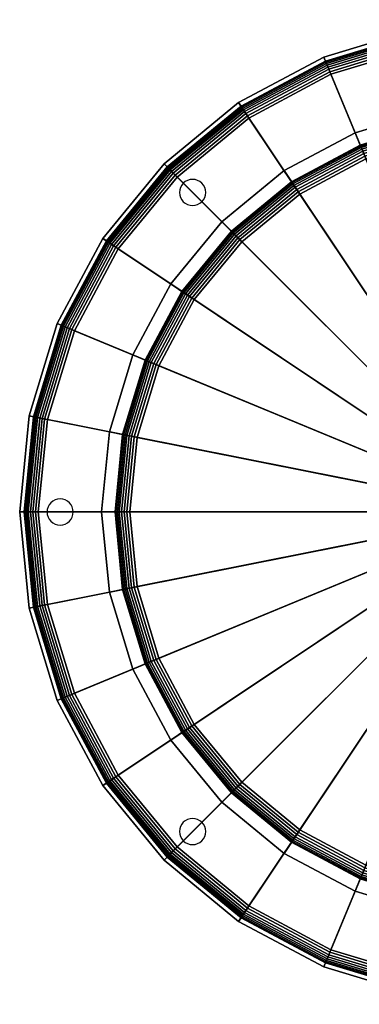
# Model space of a CAD drawing. Extents: x -301 to 301, y -301 to 301.
# Drawn here: x -301 to -94, y -301 to 301 of the extents above; entities that cross this region are included whole.
import ezdxf

# ---------------------------------------------------------------- set-up
doc = ezdxf.new("R2010")
doc.units = 0
doc.header["$LTSCALE"] = 50
doc.header["$MEASUREMENT"] = 0
doc.layers.get('0').update_dxf_attribs({"linetype": 'CONTINUOUS'})
doc.layers.add('ENSTO_SAGA_201', color=7, linetype='CONTINUOUS')

# ---------------------------------------------------------------- blocks, each defined once
blk = doc.blocks.new('QMODEL_81b0eb9a_690b_4b23_adfd_fadc8fb45f17')
at = {"color": 7, "invisible_edges": 14}
for points in [[(-202.027183, 199.819988, 106.9), (-202.766463, 198.436894, 106.9), (-195.375426, 195.375426, 106.9)], [(-201.032281, 201.032281, 106.9), (-202.027183, 199.819988, 106.9), (-195.375426, 195.375426, 106.9)], [(-199.819988, 202.027183, 106.9), (-201.032281, 201.032281, 106.9), (-195.375426, 195.375426, 106.9)], [(-198.436894, 202.766463, 106.9), (-199.819988, 202.027183, 106.9), (-195.375426, 195.375426, 106.9)], [(-196.936149, 203.221709, 106.9), (-198.436894, 202.766463, 106.9), (-195.375426, 195.375426, 106.9)], [(-195.375426, 203.375426, 106.9), (-196.936149, 203.221709, 106.9), (-195.375426, 195.375426, 106.9)], [(-193.814704, 203.221709, 106.9), (-195.375426, 203.375426, 106.9), (-195.375426, 195.375426, 106.9)], [(-192.313959, 202.766463, 106.9), (-193.814704, 203.221709, 106.9), (-195.375426, 195.375426, 106.9)], [(-190.930864, 202.027183, 106.9), (-192.313959, 202.766463, 106.9), (-195.375426, 195.375426, 106.9)], [(-189.718572, 201.032281, 106.9), (-190.930864, 202.027183, 106.9), (-195.375426, 195.375426, 106.9)], [(-188.723669, 199.819988, 106.9), (-189.718572, 201.032281, 106.9), (-195.375426, 195.375426, 106.9)], [(-187.98439, 198.436894, 106.9), (-188.723669, 199.819988, 106.9), (-195.375426, 195.375426, 106.9)], [(-203.221709, 196.936149, 106.9), (-203.375426, 195.375426, 106.9), (-195.375426, 195.375426, 106.9)], [(-203.375426, 195.375426, 106.9), (-203.221709, 193.814704, 106.9), (-195.375426, 195.375426, 106.9)], [(-202.766463, 198.436894, 106.9), (-203.221709, 196.936149, 106.9), (-195.375426, 195.375426, 106.9)], [(-203.221709, 193.814704, 106.9), (-202.766463, 192.313959, 106.9), (-195.375426, 195.375426, 106.9)], [(-202.766463, 192.313959, 106.9), (-202.027183, 190.930864, 106.9), (-195.375426, 195.375426, 106.9)], [(-202.027183, 190.930864, 106.9), (-201.032281, 189.718572, 106.9), (-195.375426, 195.375426, 106.9)], [(-201.032281, 189.718572, 106.9), (-199.819988, 188.723669, 106.9), (-195.375426, 195.375426, 106.9)], [(-199.819988, 188.723669, 106.9), (-198.436894, 187.98439, 106.9), (-195.375426, 195.375426, 106.9)], [(-198.436894, 187.98439, 106.9), (-196.936149, 187.529144, 106.9), (-195.375426, 195.375426, 106.9)], [(-196.936149, 187.529144, 106.9), (-195.375426, 187.375426, 106.9), (-195.375426, 195.375426, 106.9)], [(-187.529144, 196.936149, 106.9), (-187.98439, 198.436894, 106.9), (-195.375426, 195.375426, 106.9)], [(-187.375426, 195.375426, 106.9), (-187.529144, 196.936149, 106.9), (-195.375426, 195.375426, 106.9)], [(-195.375426, 187.375426, 106.9), (-193.814704, 187.529144, 106.9), (-195.375426, 195.375426, 106.9)], [(-193.814704, 187.529144, 106.9), (-192.313959, 187.98439, 106.9), (-195.375426, 195.375426, 106.9)], [(-192.313959, 187.98439, 106.9), (-190.930864, 188.723669, 106.9), (-195.375426, 195.375426, 106.9)], [(-190.930864, 188.723669, 106.9), (-189.718572, 189.718572, 106.9), (-195.375426, 195.375426, 106.9)], [(-189.718572, 189.718572, 106.9), (-188.723669, 190.930864, 106.9), (-195.375426, 195.375426, 106.9)], [(-188.723669, 190.930864, 106.9), (-187.98439, 192.313959, 106.9), (-195.375426, 195.375426, 106.9)], [(-187.98439, 192.313959, 106.9), (-187.529144, 193.814704, 106.9), (-195.375426, 195.375426, 106.9)], [(-187.529144, 193.814704, 106.9), (-187.375426, 195.375426, 106.9), (-195.375426, 195.375426, 106.9)], [(-280.747139, 6.651757, 106.9), (-281.959432, 5.656854, 106.9), (-276.302578, 0, 106.9)], [(-279.364045, 7.391036, 106.9), (-280.747139, 6.651757, 106.9), (-276.302578, 0, 106.9)], [(-277.8633, 7.846282, 106.9), (-279.364045, 7.391036, 106.9), (-276.302578, 0, 106.9)], [(-276.302578, 8, 106.9), (-277.8633, 7.846282, 106.9), (-276.302578, 0, 106.9)], [(-274.741855, 7.846282, 106.9), (-276.302578, 8, 106.9), (-276.302578, 0, 106.9)], [(-273.24111, 7.391036, 106.9), (-274.741855, 7.846282, 106.9), (-276.302578, 0, 106.9)], [(-271.858016, 6.651757, 106.9), (-273.24111, 7.391036, 106.9), (-276.302578, 0, 106.9)], [(-270.645723, 5.656854, 106.9), (-271.858016, 6.651757, 106.9), (-276.302578, 0, 106.9)], [(-284.14886, 1.560723, 106.9), (-284.302578, 0, 106.9), (-276.302578, 0, 106.9)], [(-284.302578, 0, 106.9), (-284.14886, -1.560723, 106.9), (-276.302578, 0, 106.9)], [(-283.693614, 3.061467, 106.9), (-284.14886, 1.560723, 106.9), (-276.302578, 0, 106.9)], [(-284.14886, -1.560723, 106.9), (-283.693614, -3.061467, 106.9), (-276.302578, 0, 106.9)], [(-282.954335, 4.444562, 106.9), (-283.693614, 3.061467, 106.9), (-276.302578, 0, 106.9)], [(-283.693614, -3.061467, 106.9), (-282.954335, -4.444562, 106.9), (-276.302578, 0, 106.9)], [(-281.959432, 5.656854, 106.9), (-282.954335, 4.444562, 106.9), (-276.302578, 0, 106.9)], [(-282.954335, -4.444562, 106.9), (-281.959432, -5.656854, 106.9), (-276.302578, 0, 106.9)], [(-281.959432, -5.656854, 106.9), (-280.747139, -6.651757, 106.9), (-276.302578, 0, 106.9)], [(-280.747139, -6.651757, 106.9), (-279.364045, -7.391036, 106.9), (-276.302578, 0, 106.9)], [(-279.364045, -7.391036, 106.9), (-277.8633, -7.846282, 106.9), (-276.302578, 0, 106.9)], [(-277.8633, -7.846282, 106.9), (-276.302578, -8, 106.9), (-276.302578, 0, 106.9)], [(-269.650821, 4.444562, 106.9), (-270.645723, 5.656854, 106.9), (-276.302578, 0, 106.9)], [(-268.911541, 3.061467, 106.9), (-269.650821, 4.444562, 106.9), (-276.302578, 0, 106.9)], [(-268.456295, 1.560723, 106.9), (-268.911541, 3.061467, 106.9), (-276.302578, 0, 106.9)], [(-268.302578, 0, 106.9), (-268.456295, 1.560723, 106.9), (-276.302578, 0, 106.9)], [(-276.302578, -8, 106.9), (-274.741855, -7.846282, 106.9), (-276.302578, 0, 106.9)], [(-274.741855, -7.846282, 106.9), (-273.24111, -7.391036, 106.9), (-276.302578, 0, 106.9)], [(-273.24111, -7.391036, 106.9), (-271.858016, -6.651757, 106.9), (-276.302578, 0, 106.9)], [(-271.858016, -6.651757, 106.9), (-270.645723, -5.656854, 106.9), (-276.302578, 0, 106.9)], [(-270.645723, -5.656854, 106.9), (-269.650821, -4.444562, 106.9), (-276.302578, 0, 106.9)], [(-269.650821, -4.444562, 106.9), (-268.911541, -3.061467, 106.9), (-276.302578, 0, 106.9)], [(-268.911541, -3.061467, 106.9), (-268.456295, -1.560723, 106.9), (-276.302578, 0, 106.9)], [(-268.456295, -1.560723, 106.9), (-268.302578, 0, 106.9), (-276.302578, 0, 106.9)], [(-202.766463, -192.313959, 106.9), (-203.221709, -193.814704, 106.9), (-195.375426, -195.375426, 106.9)], [(-202.027183, -190.930864, 106.9), (-202.766463, -192.313959, 106.9), (-195.375426, -195.375426, 106.9)], [(-201.032281, -189.718572, 106.9), (-202.027183, -190.930864, 106.9), (-195.375426, -195.375426, 106.9)], [(-199.819988, -188.723669, 106.9), (-201.032281, -189.718572, 106.9), (-195.375426, -195.375426, 106.9)], [(-198.436894, -187.98439, 106.9), (-199.819988, -188.723669, 106.9), (-195.375426, -195.375426, 106.9)], [(-196.936149, -187.529144, 106.9), (-198.436894, -187.98439, 106.9), (-195.375426, -195.375426, 106.9)], [(-195.375426, -187.375426, 106.9), (-196.936149, -187.529144, 106.9), (-195.375426, -195.375426, 106.9)], [(-193.814704, -187.529144, 106.9), (-195.375426, -187.375426, 106.9), (-195.375426, -195.375426, 106.9)], [(-192.313959, -187.98439, 106.9), (-193.814704, -187.529144, 106.9), (-195.375426, -195.375426, 106.9)], [(-190.930864, -188.723669, 106.9), (-192.313959, -187.98439, 106.9), (-195.375426, -195.375426, 106.9)], [(-189.718572, -189.718572, 106.9), (-190.930864, -188.723669, 106.9), (-195.375426, -195.375426, 106.9)], [(-188.723669, -190.930864, 106.9), (-189.718572, -189.718572, 106.9), (-195.375426, -195.375426, 106.9)], [(-187.98439, -192.313959, 106.9), (-188.723669, -190.930864, 106.9), (-195.375426, -195.375426, 106.9)], [(-187.529144, -193.814704, 106.9), (-187.98439, -192.313959, 106.9), (-195.375426, -195.375426, 106.9)], [(-203.221709, -193.814704, 106.9), (-203.375426, -195.375426, 106.9), (-195.375426, -195.375426, 106.9)], [(-203.375426, -195.375426, 106.9), (-203.221709, -196.936149, 106.9), (-195.375426, -195.375426, 106.9)], [(-203.221709, -196.936149, 106.9), (-202.766463, -198.436894, 106.9), (-195.375426, -195.375426, 106.9)], [(-202.766463, -198.436894, 106.9), (-202.027183, -199.819988, 106.9), (-195.375426, -195.375426, 106.9)], [(-202.027183, -199.819988, 106.9), (-201.032281, -201.032281, 106.9), (-195.375426, -195.375426, 106.9)], [(-201.032281, -201.032281, 106.9), (-199.819988, -202.027183, 106.9), (-195.375426, -195.375426, 106.9)], [(-199.819988, -202.027183, 106.9), (-198.436894, -202.766463, 106.9), (-195.375426, -195.375426, 106.9)], [(-198.436894, -202.766463, 106.9), (-196.936149, -203.221709, 106.9), (-195.375426, -195.375426, 106.9)], [(-196.936149, -203.221709, 106.9), (-195.375426, -203.375426, 106.9), (-195.375426, -195.375426, 106.9)], [(-187.375426, -195.375426, 106.9), (-187.529144, -193.814704, 106.9), (-195.375426, -195.375426, 106.9)], [(-195.375426, -203.375426, 106.9), (-193.814704, -203.221709, 106.9), (-195.375426, -195.375426, 106.9)], [(-193.814704, -203.221709, 106.9), (-192.313959, -202.766463, 106.9), (-195.375426, -195.375426, 106.9)], [(-192.313959, -202.766463, 106.9), (-190.930864, -202.027183, 106.9), (-195.375426, -195.375426, 106.9)], [(-190.930864, -202.027183, 106.9), (-189.718572, -201.032281, 106.9), (-195.375426, -195.375426, 106.9)], [(-189.718572, -201.032281, 106.9), (-188.723669, -199.819988, 106.9), (-195.375426, -195.375426, 106.9)], [(-188.723669, -199.819988, 106.9), (-187.98439, -198.436894, 106.9), (-195.375426, -195.375426, 106.9)], [(-187.98439, -198.436894, 106.9), (-187.529144, -196.936149, 106.9), (-195.375426, -195.375426, 106.9)], [(-187.529144, -196.936149, 106.9), (-187.375426, -195.375426, 106.9), (-195.375426, -195.375426, 106.9)]]:
    blk.add_3dface(points, dxfattribs=at)
at = {"color": 250}
mesh = blk.add_polymesh((3, 9), dxfattribs=at)
for k, corner in enumerate([(-298.121666, 0, 173.325636), (-292.393342, 58.160652, 173.325636), (-275.428505, 114.086222, 173.325636), (-247.879106, 165.627523, 173.325636), (-210.803851, 210.803851, 173.325636), (-165.627523, 247.879106, 173.325636), (-114.086222, 275.428505, 173.325636), (-58.160652, 292.393342, 173.325636), (0, 298.121666, 173.325636), (-298.345467, 0, 171.593642), (-292.612842, 58.204313, 171.593642), (-275.63527, 114.171867, 171.593642), (-248.06519, 165.75186, 171.593642), (-210.962103, 210.962103, 171.593642), (-165.75186, 248.06519, 171.593642), (-114.171867, 275.63527, 171.593642), (-58.204313, 292.612842, 171.593642), (0, 298.345467, 171.593642), (-301, 0, 107), (-295.216369, 58.722187, 107), (-278.087739, 115.187713, 107), (-250.272353, 167.22664, 107), (-212.839141, 212.839141, 107), (-167.22664, 250.272353, 107), (-115.187713, 278.087739, 107), (-58.722187, 295.216369, 107), (0, 301, 107)]):
    mesh.set_mesh_vertex(divmod(k, 9), corner)
mesh = blk.add_polymesh((2, 33), dxfattribs=at)
for k, corner in enumerate([(-301, 0, 107), (-295.216369, 58.722187, 107), (-278.087739, 115.187713, 107), (-250.272353, 167.22664, 107), (-212.839141, 212.839141, 107), (-167.22664, 250.272353, 107), (-115.187713, 278.087739, 107), (-58.722187, 295.216369, 107), (0, 301, 107), (58.722187, 295.216369, 107), (115.187713, 278.087739, 107), (167.22664, 250.272353, 107), (212.839141, 212.839141, 107), (250.272353, 167.22664, 107), (278.087739, 115.187713, 107), (295.216369, 58.722187, 107), (301, 0, 107), (295.216369, -58.722187, 107), (278.087739, -115.187713, 107), (250.272353, -167.22664, 107), (212.839141, -212.839141, 107), (167.22664, -250.272353, 107), (115.187713, -278.087739, 107), (58.722187, -295.216369, 107), (0, -301, 107), (-58.722187, -295.216369, 107), (-115.187713, -278.087739, 107), (-167.22664, -250.272353, 107), (-212.839141, -212.839141, 107), (-250.272353, -167.22664, 107), (-278.087739, -115.187713, 107), (-295.216369, -58.722187, 107), (-301, 0, 107), (-70, 0, 107), (-68.65497, 13.656323, 107), (-64.671567, 26.78784, 107), (-58.202873, 38.889916, 107), (-49.497475, 49.497475, 107), (-38.889916, 58.202873, 107), (-26.78784, 64.671567, 107), (-13.656323, 68.65497, 107), (0, 70, 107), (13.656323, 68.65497, 107), (26.78784, 64.671567, 107), (38.889916, 58.202873, 107), (49.497475, 49.497475, 107), (58.202873, 38.889916, 107), (64.671567, 26.78784, 107), (68.65497, 13.656323, 107), (70, 0, 107), (68.65497, -13.656323, 107), (64.671567, -26.78784, 107), (58.202873, -38.889916, 107), (49.497475, -49.497475, 107), (38.889916, -58.202873, 107), (26.78784, -64.671567, 107), (13.656323, -68.65497, 107), (0, -70, 107), (-13.656323, -68.65497, 107), (-26.78784, -64.671567, 107), (-38.889916, -58.202873, 107), (-49.497475, -49.497475, 107), (-58.202873, -38.889916, 107), (-64.671567, -26.78784, 107), (-68.65497, -13.656323, 107), (-70, 0, 107)]):
    mesh.set_mesh_vertex(divmod(k, 33), corner)
mesh = blk.add_polymesh((9, 9), dxfattribs=at)
for k, corner in enumerate([(-70, 0, 210), (-68.65497, 13.656323, 210), (-64.671567, 26.78784, 210), (-58.202873, 38.889916, 210), (-49.497475, 49.497475, 210), (-38.889916, 58.202873, 210), (-26.78784, 64.671567, 210), (-13.656323, 68.65497, 210), (0, 70, 210), (-289.658446, 0, 181.097573), (-284.09274, 56.509559, 181.097573), (-267.609509, 110.847488, 181.097573), (-240.842195, 160.92561, 181.097573), (-204.819451, 204.819451, 181.097573), (-160.92561, 240.842195, 181.097573), (-110.847488, 267.609509, 181.097573), (-56.509559, 284.09274, 181.097573), (0, 289.658446, 181.097573), (-291.363407, 0, 180.719427), (-285.764941, 56.842181, 180.719427), (-269.184689, 111.499949, 180.719427), (-242.259819, 161.872836, 180.719427), (-206.025041, 206.025041, 180.719427), (-161.872836, 242.259819, 180.719427), (-111.499949, 269.184689, 180.719427), (-56.842181, 285.764941, 180.719427), (0, 291.363407, 180.719427), (-292.976583, 0, 180.050431), (-287.34712, 57.156896, 180.050431), (-270.675068, 112.117284, 180.050431), (-243.601126, 162.769068, 180.050431), (-207.165728, 207.165728, 180.050431), (-162.769068, 243.601126, 180.050431), (-112.117284, 270.675068, 180.050431), (-57.156896, 287.34712, 180.050431), (0, 292.976583, 180.050431), (-294.448771, 0, 179.11099), (-288.791021, 57.444106, 179.11099), (-272.035193, 112.680666, 179.11099), (-244.825206, 163.586972, 179.11099), (-208.206723, 208.206723, 179.11099), (-163.586972, 244.825206, 179.11099), (-112.680666, 272.035193, 179.11099), (-57.444106, 288.791021, 179.11099), (0, 294.448771, 179.11099), (-295.735073, 0, 177.929755), (-290.052606, 57.695051, 177.929755), (-273.223581, 113.172913, 177.929755), (-245.894726, 164.301603, 177.929755), (-209.116276, 209.116276, 177.929755), (-164.301603, 245.894726, 177.929755), (-113.172913, 273.223581, 177.929755), (-57.695051, 290.052606, 177.929755), (0, 295.735073, 177.929755), (-296.796257, 0, 176.542751), (-291.0934, 57.902077, 176.542751), (-274.203987, 113.57901, 176.542751), (-246.777069, 164.891166, 176.542751), (-209.866646, 209.866646, 176.542751), (-164.891166, 246.777069, 176.542751), (-113.57901, 274.203987, 176.542751), (-57.902077, 291.0934, 176.542751), (0, 296.796257, 176.542751), (-297.599959, 0, 174.992283), (-291.881659, 58.058872, 174.992283), (-274.946511, 113.886574, 174.992283), (-247.445322, 165.337678, 174.992283), (-210.434949, 210.434949, 174.992283), (-165.337678, 247.445322, 174.992283), (-113.886574, 274.946511, 174.992283), (-58.058872, 291.881659, 174.992283), (0, 297.599959, 174.992283), (-298.121666, 0, 173.325636), (-292.393342, 58.160652, 173.325636), (-275.428505, 114.086222, 173.325636), (-247.879106, 165.627523, 173.325636), (-210.803851, 210.803851, 173.325636), (-165.627523, 247.879106, 173.325636), (-114.086222, 275.428505, 173.325636), (-58.160652, 292.393342, 173.325636), (0, 298.121666, 173.325636)]):
    mesh.set_mesh_vertex(divmod(k, 9), corner)
mesh = blk.add_polymesh((2, 33), dxfattribs=at)
for k, corner in enumerate([(-87.5, 0, 107), (-85.818712, 17.070403, 107), (-80.839459, 33.4848, 107), (-72.753591, 48.612395, 107), (-61.871843, 61.871843, 107), (-48.612395, 72.753591, 107), (-33.4848, 80.839459, 107), (-17.070403, 85.818712, 107), (0, 87.5, 107), (17.070403, 85.818712, 107), (33.4848, 80.839459, 107), (48.612395, 72.753591, 107), (61.871843, 61.871843, 107), (72.753591, 48.612395, 107), (80.839459, 33.4848, 107), (85.818712, 17.070403, 107), (87.5, 0, 107), (85.818712, -17.070403, 107), (80.839459, -33.4848, 107), (72.753591, -48.612395, 107), (61.871843, -61.871843, 107), (48.612395, -72.753591, 107), (33.4848, -80.839459, 107), (17.070403, -85.818712, 107), (0, -87.5, 107), (-17.070403, -85.818712, 107), (-33.4848, -80.839459, 107), (-48.612395, -72.753591, 107), (-61.871843, -61.871843, 107), (-72.753591, -48.612395, 107), (-80.839459, -33.4848, 107), (-85.818712, -17.070403, 107), (-87.5, 0, 107), (-251, 0, 107), (-246.177105, 48.967671, 107), (-231.893763, 96.053542, 107), (-208.698873, 139.448128, 107), (-177.483802, 177.483802, 107), (-139.448128, 208.698873, 107), (-96.053542, 231.893763, 107), (-48.967671, 246.177105, 107), (0, 251, 107), (48.967671, 246.177105, 107), (96.053542, 231.893763, 107), (139.448128, 208.698873, 107), (177.483802, 177.483802, 107), (208.698873, 139.448128, 107), (231.893763, 96.053542, 107), (246.177105, 48.967671, 107), (251, 0, 107), (246.177105, -48.967671, 107), (231.893763, -96.053542, 107), (208.698873, -139.448128, 107), (177.483802, -177.483802, 107), (139.448128, -208.698873, 107), (96.053542, -231.893763, 107), (48.967671, -246.177105, 107), (0, -251, 107), (-48.967671, -246.177105, 107), (-96.053542, -231.893763, 107), (-139.448128, -208.698873, 107), (-177.483802, -177.483802, 107), (-208.698873, -139.448128, 107), (-231.893763, -96.053542, 107), (-246.177105, -48.967671, 107), (-251, 0, 107)]):
    mesh.set_mesh_vertex(divmod(k, 33), corner)
mesh = blk.add_polymesh((9, 9), dxfattribs=at)
for k, corner in enumerate([(-251, 0, 107), (-246.177105, 48.967671, 107), (-231.893763, 96.053542, 107), (-208.698873, 139.448128, 107), (-177.483802, 177.483802, 107), (-139.448128, 208.698873, 107), (-96.053542, 231.893763, 107), (-48.967671, 246.177105, 107), (0, 251, 107), (-242.769781, 0, 74.079122), (-238.105027, 47.362035, 74.079122), (-224.290031, 92.903973, 74.079122), (-201.855695, 134.875664, 74.079122), (-171.664158, 171.664158, 74.079122), (-134.875664, 201.855695, 74.079122), (-92.903973, 224.290031, 74.079122), (-47.362035, 238.105027, 74.079122), (0, 242.769781, 74.079122), (-242.178381, 0, 72.380472), (-237.524992, 47.246658, 72.380472), (-223.74365, 92.677654, 72.380472), (-201.363965, 134.5471, 72.380472), (-171.245976, 171.245976, 72.380472), (-134.5471, 201.363965, 72.380472), (-92.677654, 223.74365, 72.380472), (-47.246658, 237.524992, 72.380472), (0, 242.178381, 72.380472), (-241.292258, 0, 70.81524), (-236.655895, 47.073784, 70.81524), (-222.924978, 92.338549, 70.81524), (-200.62718, 134.054796, 70.81524), (-170.619392, 170.619392, 70.81524), (-134.054796, 200.62718, 70.81524), (-92.338549, 222.924978, 70.81524), (-47.073784, 236.655895, 70.81524), (0, 241.292258, 70.81524), (-240.140077, 0, 69.434065), (-235.525853, 46.849005, 69.434065), (-221.860502, 91.897629, 69.434065), (-199.669177, 133.414679, 69.434065), (-169.804677, 169.804677, 69.434065), (-133.414679, 199.669177, 69.434065), (-91.897629, 221.860502, 69.434065), (-46.849005, 235.525853, 69.434065), (0, 240.140077, 69.434065), (-238.759115, 0, 68.281629), (-234.171426, 46.579593, 68.281629), (-220.58466, 91.369158, 68.281629), (-198.520949, 132.647457, 68.281629), (-168.828189, 168.828189, 68.281629), (-132.647457, 198.520949, 68.281629), (-91.369158, 220.58466, 68.281629), (-46.579593, 234.171426, 68.281629), (0, 238.759115, 68.281629), (-237.194047, 0, 67.395216), (-232.63643, 46.274263, 67.395216), (-219.138725, 90.770232, 67.395216), (-197.219642, 131.777952, 67.395216), (-167.721519, 167.721519, 67.395216), (-131.777952, 197.219642, 67.395216), (-90.770232, 219.138725, 67.395216), (-46.274263, 232.63643, 67.395216), (0, 237.194047, 67.395216), (-235.495506, 0, 66.803502), (-230.970526, 45.942894, 66.803502), (-217.569478, 90.120229, 66.803502), (-195.807357, 130.834293, 66.803502), (-166.52047, 166.52047, 66.803502), (-130.834293, 195.807357, 66.803502), (-90.120229, 217.569478, 66.803502), (-45.942894, 230.970526, 66.803502), (0, 235.495506, 66.803502), (-233.718443, 0, 66.525631), (-229.227609, 45.596206, 66.525631), (-215.927686, 89.440176, 66.525631), (-194.329783, 129.84701, 66.525631), (-165.263896, 165.263896, 66.525631), (-129.84701, 194.329783, 66.525631), (-89.440176, 215.927686, 66.525631), (-45.596206, 229.227609, 66.525631), (0, 233.718443, 66.525631)]):
    mesh.set_mesh_vertex(divmod(k, 9), corner)
mesh = blk.add_polymesh((2, 9), dxfattribs=at)
for k, corner in enumerate([(-233.718443, 0, 66.525631), (-229.227609, 45.596206, 66.525631), (-215.927686, 89.440176, 66.525631), (-194.329783, 129.84701, 66.525631), (-165.263896, 165.263896, 66.525631), (-129.84701, 194.329783, 66.525631), (-89.440176, 215.927686, 66.525631), (-45.596206, 229.227609, 66.525631), (0, 233.718443, 66.525631), (-87.5, 0, 57), (-85.818712, 17.070403, 57), (-80.839459, 33.4848, 57), (-72.753591, 48.612395, 57), (-61.871843, 61.871843, 57), (-48.612395, 72.753591, 57), (-33.4848, 80.839459, 57), (-17.070403, 85.818712, 57), (0, 87.5, 57)]):
    mesh.set_mesh_vertex(divmod(k, 9), corner)
mesh = blk.add_polymesh((3, 9), dxfattribs=at)
for k, corner in enumerate([(0, -298.121666, 173.325636), (-58.160652, -292.393342, 173.325636), (-114.086222, -275.428505, 173.325636), (-165.627523, -247.879106, 173.325636), (-210.803851, -210.803851, 173.325636), (-247.879106, -165.627523, 173.325636), (-275.428505, -114.086222, 173.325636), (-292.393342, -58.160652, 173.325636), (-298.121666, 0, 173.325636), (0, -298.345467, 171.593642), (-58.204313, -292.612842, 171.593642), (-114.171867, -275.63527, 171.593642), (-165.75186, -248.06519, 171.593642), (-210.962103, -210.962103, 171.593642), (-248.06519, -165.75186, 171.593642), (-275.63527, -114.171867, 171.593642), (-292.612842, -58.204313, 171.593642), (-298.345467, 0, 171.593642), (0, -301, 107), (-58.722187, -295.216369, 107), (-115.187713, -278.087739, 107), (-167.22664, -250.272353, 107), (-212.839141, -212.839141, 107), (-250.272353, -167.22664, 107), (-278.087739, -115.187713, 107), (-295.216369, -58.722187, 107), (-301, 0, 107)]):
    mesh.set_mesh_vertex(divmod(k, 9), corner)
mesh = blk.add_polymesh((9, 9), dxfattribs=at)
for k, corner in enumerate([(0, -70, 210), (-13.656323, -68.65497, 210), (-26.78784, -64.671567, 210), (-38.889916, -58.202873, 210), (-49.497475, -49.497475, 210), (-58.202873, -38.889916, 210), (-64.671567, -26.78784, 210), (-68.65497, -13.656323, 210), (-70, 0, 210), (0, -289.658446, 181.097573), (-56.509559, -284.09274, 181.097573), (-110.847488, -267.609509, 181.097573), (-160.92561, -240.842195, 181.097573), (-204.819451, -204.819451, 181.097573), (-240.842195, -160.92561, 181.097573), (-267.609509, -110.847488, 181.097573), (-284.09274, -56.509559, 181.097573), (-289.658446, 0, 181.097573), (0, -291.363407, 180.719427), (-56.842181, -285.764941, 180.719427), (-111.499949, -269.184689, 180.719427), (-161.872836, -242.259819, 180.719427), (-206.025041, -206.025041, 180.719427), (-242.259819, -161.872836, 180.719427), (-269.184689, -111.499949, 180.719427), (-285.764941, -56.842181, 180.719427), (-291.363407, 0, 180.719427), (0, -292.976583, 180.050431), (-57.156896, -287.34712, 180.050431), (-112.117284, -270.675068, 180.050431), (-162.769068, -243.601126, 180.050431), (-207.165728, -207.165728, 180.050431), (-243.601126, -162.769068, 180.050431), (-270.675068, -112.117284, 180.050431), (-287.34712, -57.156896, 180.050431), (-292.976583, 0, 180.050431), (0, -294.448771, 179.11099), (-57.444106, -288.791021, 179.11099), (-112.680666, -272.035193, 179.11099), (-163.586972, -244.825206, 179.11099), (-208.206723, -208.206723, 179.11099), (-244.825206, -163.586972, 179.11099), (-272.035193, -112.680666, 179.11099), (-288.791021, -57.444106, 179.11099), (-294.448771, 0, 179.11099), (0, -295.735073, 177.929755), (-57.695051, -290.052606, 177.929755), (-113.172913, -273.223581, 177.929755), (-164.301603, -245.894726, 177.929755), (-209.116276, -209.116276, 177.929755), (-245.894726, -164.301603, 177.929755), (-273.223581, -113.172913, 177.929755), (-290.052606, -57.695051, 177.929755), (-295.735073, 0, 177.929755), (0, -296.796257, 176.542751), (-57.902077, -291.0934, 176.542751), (-113.57901, -274.203987, 176.542751), (-164.891166, -246.777069, 176.542751), (-209.866646, -209.866646, 176.542751), (-246.777069, -164.891166, 176.542751), (-274.203987, -113.57901, 176.542751), (-291.0934, -57.902077, 176.542751), (-296.796257, 0, 176.542751), (0, -297.599959, 174.992283), (-58.058872, -291.881659, 174.992283), (-113.886574, -274.946511, 174.992283), (-165.337678, -247.445322, 174.992283), (-210.434949, -210.434949, 174.992283), (-247.445322, -165.337678, 174.992283), (-274.946511, -113.886574, 174.992283), (-291.881659, -58.058872, 174.992283), (-297.599959, 0, 174.992283), (0, -298.121666, 173.325636), (-58.160652, -292.393342, 173.325636), (-114.086222, -275.428505, 173.325636), (-165.627523, -247.879106, 173.325636), (-210.803851, -210.803851, 173.325636), (-247.879106, -165.627523, 173.325636), (-275.428505, -114.086222, 173.325636), (-292.393342, -58.160652, 173.325636), (-298.121666, 0, 173.325636)]):
    mesh.set_mesh_vertex(divmod(k, 9), corner)
mesh = blk.add_polymesh((9, 9), dxfattribs=at)
for k, corner in enumerate([(0, -251, 107), (-48.967671, -246.177105, 107), (-96.053542, -231.893763, 107), (-139.448128, -208.698873, 107), (-177.483802, -177.483802, 107), (-208.698873, -139.448128, 107), (-231.893763, -96.053542, 107), (-246.177105, -48.967671, 107), (-251, 0, 107), (0, -242.769781, 74.079122), (-47.362035, -238.105027, 74.079122), (-92.903973, -224.290031, 74.079122), (-134.875664, -201.855695, 74.079122), (-171.664158, -171.664158, 74.079122), (-201.855695, -134.875664, 74.079122), (-224.290031, -92.903973, 74.079122), (-238.105027, -47.362035, 74.079122), (-242.769781, 0, 74.079122), (0, -242.178381, 72.380472), (-47.246658, -237.524992, 72.380472), (-92.677654, -223.74365, 72.380472), (-134.5471, -201.363965, 72.380472), (-171.245976, -171.245976, 72.380472), (-201.363965, -134.5471, 72.380472), (-223.74365, -92.677654, 72.380472), (-237.524992, -47.246658, 72.380472), (-242.178381, 0, 72.380472), (0, -241.292258, 70.81524), (-47.073784, -236.655895, 70.81524), (-92.338549, -222.924978, 70.81524), (-134.054796, -200.62718, 70.81524), (-170.619392, -170.619392, 70.81524), (-200.62718, -134.054796, 70.81524), (-222.924978, -92.338549, 70.81524), (-236.655895, -47.073784, 70.81524), (-241.292258, 0, 70.81524), (0, -240.140077, 69.434065), (-46.849005, -235.525853, 69.434065), (-91.897629, -221.860502, 69.434065), (-133.414679, -199.669177, 69.434065), (-169.804677, -169.804677, 69.434065), (-199.669177, -133.414679, 69.434065), (-221.860502, -91.897629, 69.434065), (-235.525853, -46.849005, 69.434065), (-240.140077, 0, 69.434065), (0, -238.759115, 68.281629), (-46.579593, -234.171426, 68.281629), (-91.369158, -220.58466, 68.281629), (-132.647457, -198.520949, 68.281629), (-168.828189, -168.828189, 68.281629), (-198.520949, -132.647457, 68.281629), (-220.58466, -91.369158, 68.281629), (-234.171426, -46.579593, 68.281629), (-238.759115, 0, 68.281629), (0, -237.194047, 67.395216), (-46.274263, -232.63643, 67.395216), (-90.770232, -219.138725, 67.395216), (-131.777952, -197.219642, 67.395216), (-167.721519, -167.721519, 67.395216), (-197.219642, -131.777952, 67.395216), (-219.138725, -90.770232, 67.395216), (-232.63643, -46.274263, 67.395216), (-237.194047, 0, 67.395216), (0, -235.495506, 66.803502), (-45.942894, -230.970526, 66.803502), (-90.120229, -217.569478, 66.803502), (-130.834293, -195.807357, 66.803502), (-166.52047, -166.52047, 66.803502), (-195.807357, -130.834293, 66.803502), (-217.569478, -90.120229, 66.803502), (-230.970526, -45.942894, 66.803502), (-235.495506, 0, 66.803502), (0, -233.718443, 66.525631), (-45.596206, -229.227609, 66.525631), (-89.440176, -215.927686, 66.525631), (-129.84701, -194.329783, 66.525631), (-165.263896, -165.263896, 66.525631), (-194.329783, -129.84701, 66.525631), (-215.927686, -89.440176, 66.525631), (-229.227609, -45.596206, 66.525631), (-233.718443, 0, 66.525631)]):
    mesh.set_mesh_vertex(divmod(k, 9), corner)
mesh = blk.add_polymesh((2, 9), dxfattribs=at)
for k, corner in enumerate([(0, -233.718443, 66.525631), (-45.596206, -229.227609, 66.525631), (-89.440176, -215.927686, 66.525631), (-129.84701, -194.329783, 66.525631), (-165.263896, -165.263896, 66.525631), (-194.329783, -129.84701, 66.525631), (-215.927686, -89.440176, 66.525631), (-229.227609, -45.596206, 66.525631), (-233.718443, 0, 66.525631), (0, -87.5, 57), (-17.070403, -85.818712, 57), (-33.4848, -80.839459, 57), (-48.612395, -72.753591, 57), (-61.871843, -61.871843, 57), (-72.753591, -48.612395, 57), (-80.839459, -33.4848, 57), (-85.818712, -17.070403, 57), (-87.5, 0, 57)]):
    mesh.set_mesh_vertex(divmod(k, 9), corner)

msp = doc.modelspace()

# ---------------------------------------------------------------- block references
at = {"layer": 'ENSTO_SAGA_201'}
msp.add_blockref('QMODEL_81b0eb9a_690b_4b23_adfd_fadc8fb45f17', (0, 0), dxfattribs=at)

doc.saveas('drawing.dxf')
